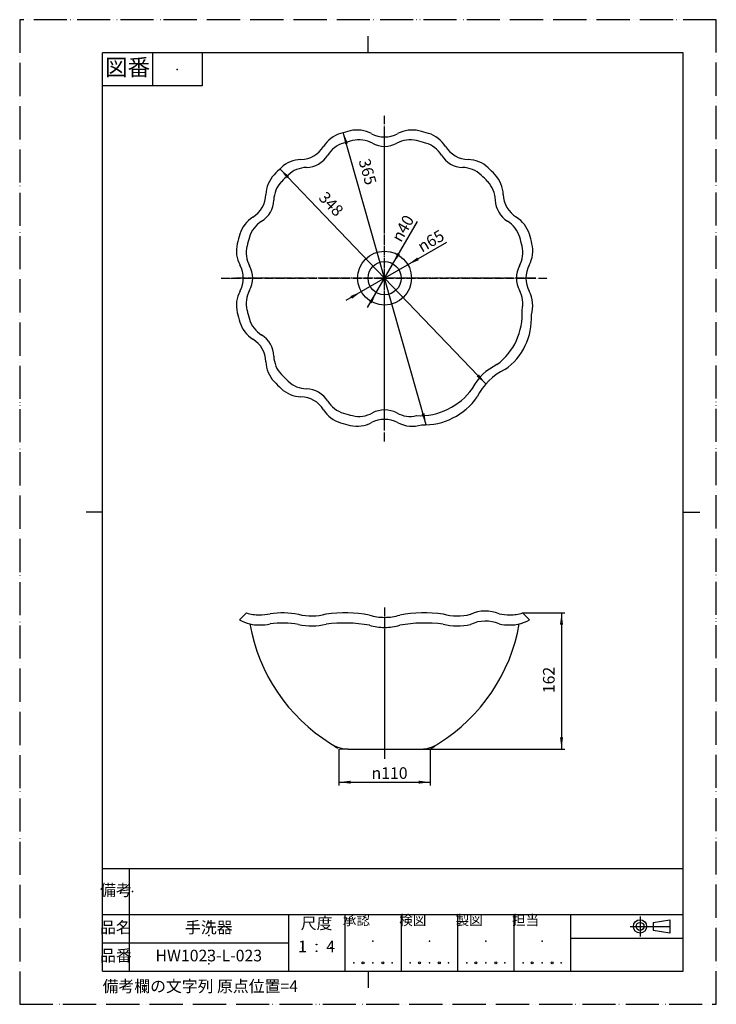
# Model space of a CAD drawing. Units: millimetres. Extents: x 0 to 840, y 0 to 1188.
import ezdxf

# ---------------------------------------------------------------- set-up
doc = ezdxf.new("R2010")
doc.units = ezdxf.units.MM
for name, pattern in [('DASH_CENTER', [14, 11, -1, 1, -1]), ('DOT_CENTER', [14, 12, -1, 0, -1]), ('PHANTOM', [13, 10, -1, 0, -1, 0, -1])]:
    doc.linetypes.add(name, pattern=pattern)
doc.layers.add('1', color=7, linetype='Continuous')
doc.styles.add('CONVERTER_11', font='MS Mincho.ttf', dxfattribs={"width": 0.89})
doc.styles.add('CONVERTER_12', font='txt.shx', dxfattribs={"width": 0.9})
doc.dimstyles.new('ME10_DIM_10', dxfattribs={"dimtxt": 14, "dimasz": 14, "dimexe": 4, "dimexo": 0, "dimgap": 4, "dimtad": 1, "dimdsep": 46, "dimtxsty": 'CONVERTER_12', "dimsah": 1, "dimcen": 0.09, "dimclrd": 2, "dimclre": 2, "dimclrt": 7, "dimadec": 0, "dimazin": 0, "dimtfac": 1, "dimtdec": 4, "dimtix": 1, "dimtmove": 0, "dimatfit": 3, "dimfxl": 1, "dimtolj": 1, "dimtzin": 0, "dimarcsym": 0})
doc.dimstyles.new('ME10_DIM_11', dxfattribs={"dimtxt": 14, "dimasz": 14, "dimexe": 4, "dimexo": 0, "dimgap": 4, "dimtad": 1, "dimdsep": 46, "dimtxsty": 'CONVERTER_12', "dimsah": 1, "dimcen": 0.09, "dimclrd": 2, "dimclre": 2, "dimclrt": 7, "dimadec": 0, "dimazin": 0, "dimtfac": 1, "dimtdec": 4, "dimtix": 1, "dimtmove": 0, "dimatfit": 3, "dimfxl": 1, "dimtolj": 1, "dimtzin": 0, "dimarcsym": 0})
doc.dimstyles.get("Standard").update_dxf_attribs({"dimtxt": 0.18, "dimasz": 0.18, "dimexe": 0.18, "dimexo": 0.0625, "dimgap": 0.09, "dimtad": 0, "dimtih": 1, "dimtoh": 1, "dimdec": 4, "dimzin": 0, "dimdsep": 46, "dimtxsty": 'Standard', "dimcen": 0.09, "dimadec": 0, "dimazin": 0, "dimtfac": 1, "dimtdec": 4, "dimtofl": 0, "dimtmove": 0, "dimatfit": 3, "dimfxl": 1, "dimtolj": 1, "dimtzin": 0, "dimarcsym": 0})

# ---------------------------------------------------------------- blocks, each defined once
blk = doc.blocks.new('HW1022-1-_色_', base_point=(440, 747.7))
at = {"layer": '1', "color": 4, "linetype": 'PHANTOM'}
for p, q in [((440, 679.1), (440, 1073.3)), ((242.9, 876.2), (637.1, 876.2)), ((440, 478.9), (440, 296))]:
    blk.add_line(p, q, dxfattribs=at)
at = {"layer": '1', "color": 7, "linetype": 'DASH_CENTER'}
blk.add_line((242.9, 876.2), (257.5, 876.2), dxfattribs=at)
at = {"layer": '1', "color": 7, "linetype": 'Continuous'}
for p, q in [((265.1, 463.9), (273.5, 472.2)), ((273.5, 472.2), (273.5, 472.2)), ((606.5, 472.2), (614.9, 463.9)), ((396, 308), (484, 308))]:
    blk.add_line(p, q, dxfattribs=at)
at = {"layer": '1', "color": 5, "linetype": 'PHANTOM'}
for p, q in [((396, 308), (385, 308)), ((484, 308), (495, 308))]:
    blk.add_line(p, q, dxfattribs=at)
at = {"layer": '1', "color": 7, "linetype": 'Continuous'}
for radius in [32.5, 20]:
    blk.add_circle((440, 876.2), radius, dxfattribs=at)
for centre, radius, start, end in [((397.6, 1015.9), 36.5, 106.8925, 148.3506), ((440, 876.2), 182.5, 103.1075, 106.8925), ((406.9, 1018.4), 36.5, 61.6494, 103.1075), ((440, 1079.7), 33.2, 241.6494, 298.3506), ((473.1, 1018.4), 36.5, 76.8925, 118.3506), ((440, 876.2), 182.5, 73.1075, 76.8925), ((482.4, 1015.9), 36.5, 31.6494, 73.1075), ((338.2, 1052.5), 33.2, 271.6494, 328.3506), ((400.4, 1006.6), 34.1, 106.8925, 148.3506), ((440, 876.2), 170.3, 103.1075, 106.8925), ((409.1, 1008.9), 34.1, 61.6494, 103.1075), ((440, 1066.2), 31, 241.6494, 298.3506), ((470.9, 1008.9), 34.1, 76.8925, 118.3506), ((440, 876.2), 170.3, 73.1075, 76.8925), ((479.6, 1006.6), 34.1, 31.6494, 73.1075), ((541.8, 1052.5), 33.2, 211.6494, 268.3506), ((345, 1040.7), 31, 271.6494, 328.3506), ((535, 1040.7), 31, 211.6494, 268.3506), ((340.2, 982.8), 36.5, 91.6494, 133.1075), ((539.8, 982.8), 36.5, 46.8925, 88.3506), ((333.4, 975.9), 36.5, 136.8925, 178.3506), ((440, 876.2), 182.5, 133.1075, 136.8925), ((440, 876.2), 170.3, 133.1075, 136.8925), ((346.9, 975.7), 34.1, 91.6494, 133.1075), ((533.1, 975.7), 34.1, 46.8925, 88.3506), ((440, 876.2), 170.3, 43.1075, 46.8925), ((440, 876.2), 182.5, 43.1075, 46.8925), ((546.6, 975.9), 36.5, 1.6494, 43.1075), ((340.5, 969.3), 34.1, 136.8925, 178.3506), ((539.5, 969.3), 34.1, 1.6494, 43.1075), ((263.7, 978), 33.2, 301.6494, 358.3506), ((616.3, 978), 33.2, 181.6494, 238.3506), ((275.5, 971.2), 31, 301.6494, 358.3506), ((604.5, 971.2), 31, 181.6494, 238.3506), ((300.3, 918.6), 36.5, 121.6494, 163.1075), ((309.6, 915.8), 34.1, 121.6494, 163.1075), ((570.4, 915.8), 34.1, 16.8925, 58.3506), ((579.7, 918.6), 36.5, 16.8925, 58.3506), ((440, 876.2), 182.5, 163.1075, 166.8925), ((440, 876.2), 182.5, 13.1075, 16.8925), ((297.8, 909.3), 36.5, 166.8925, 208.3506), ((307.3, 907.1), 34.1, 166.8925, 208.3506), ((440, 876.2), 170.3, 163.1075, 166.8925), ((572.7, 907.1), 34.1, 331.6494, 13.1075), ((440, 876.2), 170.3, 13.1075, 16.8925), ((582.2, 909.3), 36.5, 331.6494, 13.1075), ((236.4, 876.2), 33.2, 331.6494, 28.3506), ((643.6, 876.2), 33.2, 151.6494, 208.3506), ((250, 876.2), 31, 331.6494, 28.3506), ((630, 876.2), 31, 151.6494, 208.3506), ((297.8, 843.1), 36.5, 151.6494, 193.1075), ((307.3, 845.3), 34.1, 151.6494, 193.1075), ((572.7, 845.3), 34.1, 346.8925, 28.3506), ((582.2, 843.1), 36.5, 342.2725, 28.3506), ((440, 876.2), 182.5, 193.1075, 196.8925), ((440, 876.2), 170.3, 193.1075, 196.8925), ((530.6, 832.6), 75.4, 306.4665, 3.7741), ((541.7, 827.5), 75.4, 305.1224, 3.4111), ((300.3, 833.8), 36.5, 196.8925, 238.3506), ((309.6, 836.6), 34.1, 196.8925, 238.3506), ((263.7, 774.4), 33.2, 1.6494, 58.3506), ((275.5, 781.2), 31, 1.6494, 58.3506), ((333.4, 776.4), 36.5, 181.6494, 223.1075), ((340.5, 783.1), 34.1, 181.6494, 223.1075), ((604, 712.7), 65.7, 115.7803, 152.4635), ((614.9, 702), 70.4, 115.0354, 153.9544), ((440, 876.2), 182.5, 223.1075, 226.8925), ((440, 876.2), 170.3, 223.1075, 226.8925), ((346.9, 776.7), 34.1, 226.8925, 268.3506), ((340.2, 769.6), 36.5, 226.8925, 268.3506), ((345, 711.6), 31, 31.6494, 88.3506), ((482.2, 788.1), 77.9, 267.3846, 324.7504), ((338.2, 699.9), 33.2, 31.6494, 88.3506), ((400.4, 745.8), 34.1, 211.6494, 253.1075), ((487.5, 777.1), 77.9, 267.825, 325.3702), ((397.6, 736.5), 36.5, 211.6494, 253.1075), ((440, 876.2), 170.3, 253.1075, 256.8925), ((409.1, 743.5), 34.1, 256.8925, 298.3506), ((440, 686.2), 31, 61.6494, 118.3506), ((470.9, 743.5), 34.1, 241.6494, 283.1075), ((440, 876.2), 182.5, 253.1075, 256.8925), ((406.9, 734), 36.5, 256.8925, 298.3506), ((440, 672.6), 33.2, 61.6494, 118.3506), ((473.1, 734), 36.5, 241.6494, 288.3031), ((288, 502.7), 45, 239.5103, 256.5702), ((288, 514.9), 45, 251.2101, 271.2263), ((290.7, 514.5), 44.6, 267.6813, 284.524), ((316.7, 356.2), 116, 80.3151, 97.3361), ((352, 536.8), 68.1, 256.6105, 284.8026), ((391.1, 299.6), 172.7, 79.7854, 97.2143), ((440, 530.8), 63.9, 253.3939, 270), ((440, 530.8), 63.9, 270, 286.6061), ((488.9, 299.6), 172.7, 82.7857, 100.2146), ((528, 536.8), 68.1, 255.1974, 283.3895), ((561.7, 432.1), 42.4, 67.2947, 115.0542), ((589.3, 514.5), 44.6, 255.476, 272.3187), ((592, 514.9), 45, 268.7737, 288.7899), ((592, 502.7), 45, 283.4298, 300.4897), ((288, 502.7), 45, 256.5702, 271.2263), ((487.7, 495.9), 213.4, 189.9759, 238.0895), ((290.7, 502.3), 44.6, 267.6813, 284.524), ((316.7, 344.1), 116, 80.3151, 97.3361), ((352, 524.7), 68.1, 256.6105, 284.8026), ((391.1, 287.4), 172.7, 79.7854, 97.2143), ((440, 518.6), 63.9, 253.3939, 270), ((440, 518.6), 63.9, 270, 286.6061), ((488.9, 287.4), 172.7, 82.7857, 100.2146), ((392.3, 495.9), 213.4, 301.9105, 350.0241), ((528, 524.7), 68.1, 255.1974, 283.3895), ((561.7, 420), 42.4, 67.2947, 115.0542), ((589.3, 502.3), 44.6, 255.476, 272.3187), ((592, 502.7), 45, 268.7737, 288.7899), ((396, 344.5), 36.5, 234.7122, 270), ((484, 344.5), 36.5, 270, 305.2878)]:
    blk.add_arc(centre, radius, start, end, dxfattribs=at)
at = {"layer": '1', "color": 5, "linetype": 'PHANTOM'}
for centre, start, end in [((493.7, 482.5), 234.7122, 238.0897), ((386.3, 482.5), 301.9103, 305.2878)]:
    blk.add_arc(centre, 205.6, start, end, dxfattribs=at)
blk = doc.blocks.new('開示A4')
at = {"layer": '1', "color": 4, "linetype": 'PHANTOM'}
for p, q in [((0, 297), (0, 0)), ((210, 297), (0, 297)), ((210, 0), (210, 297)), ((0, 0), (210, 0))]:
    blk.add_line(p, q, dxfattribs=at)
at = {"layer": '1', "color": 2, "linetype": 'Continuous'}
for p, q in [((105, 287), (105, 292)), ((40, 287), (40, 277)), ((55, 287), (55, 277)), ((55, 277), (25, 277)), ((25, 148.5), (20, 148.5)), ((200, 148.5), (205, 148.5)), ((33, 41), (33, 27)), ((33, 27), (33, 10)), ((81, 27), (81, 10)), ((98, 27), (98, 10)), ((115, 27), (115, 10)), ((132, 27), (132, 10)), ((149, 27), (149, 10)), ((166, 27), (166, 10)), ((25, 18.5), (81, 18.5)), ((166, 20), (200, 20)), ((105, 10), (105, 5))]:
    blk.add_line(p, q, dxfattribs=at)
at = {"layer": '1', "color": 7, "linetype": 'Continuous'}
for p, q in [((105, 287), (25, 287)), ((25, 148.5), (25, 287)), ((200, 287), (105, 287)), ((200, 148.5), (200, 287)), ((25, 10), (25, 148.5)), ((200, 10), (200, 148.5)), ((25, 41), (200, 41)), ((200, 27), (25, 27)), ((191, 24.7), (196, 25.5)), ((191, 24.7), (191, 22.3)), ((196, 25.5), (196, 21.5)), ((196, 21.5), (191, 22.3)), ((25, 10), (105, 10)), ((105, 10), (200, 10))]:
    blk.add_line(p, q, dxfattribs=at)
at = {"layer": '1', "color": 2, "linetype": 'DOT_CENTER'}
for p, q in [((187, 26.5), (187, 20.5)), ((184, 23.5), (197, 23.5))]:
    blk.add_line(p, q, dxfattribs=at)
at = {"layer": '1', "color": 7, "linetype": 'Continuous'}
for centre, radius in [((187, 23.5), 2), ((187, 23.5), 1.2), ((103.5, 12.5), 0.3), ((109.5, 12.5), 0.3), ((120.5, 12.5), 0.3), ((126.5, 12.5), 0.3), ((137.5, 12.5), 0.3), ((143.5, 12.5), 0.3), ((154.5, 12.5), 0.3), ((160.5, 12.5), 0.3)]:
    blk.add_circle(centre, radius, dxfattribs=at)
at = {"layer": '1', "color": 7, "linetype": 'DOT_CENTER'}
for centre in [(89.5, 18), (89.5, 16)]:
    blk.add_circle(centre, 0.1, dxfattribs=at)
at = {"layer": '1', "color": 4}
for p in [(47.5, 282), (34, 34), (57, 24.75), (57, 22.75), (57, 20.75), (106.5, 19), (123.5, 19), (140.5, 19), (157.5, 19), (57, 16.25), (85.25, 17), (93.75, 17), (57, 14.25), (57, 12.25), (100.75, 12.5), (106.5, 12.5), (112.25, 12.5), (117.75, 12.5), (123.5, 12.5), (129.25, 12.5), (134.75, 12.5), (140.5, 12.5), (146.25, 12.5), (151.75, 12.5), (157.5, 12.5), (163.25, 12.5)]:
    blk.add_point(p, dxfattribs=at)
at = {"layer": '1', "color": 2, "attachment_point": 5, "style": 'CONVERTER_11'}
for s, insert, char_height, line_spacing_factor in [('図番', (32.5, 282), 5, 0.454545), ('備考', (29, 34), 3.5, 0.454545), ('承認', (101.5, 25), 3, 0.590909), ('検図', (118.5, 25), 3, 0.590909), ('製図', (135.5, 25), 3, 0.590909), ('担当', (152.5, 25), 3, 0.590909), ('品名', (29, 22.75), 3.5, 0.727273), ('尺度', (89.5, 24), 3.5, 0.545455), ('品番', (29, 14.25), 3.5, 0.727273)]:
    blk.add_mtext(s, dxfattribs=dict(at, insert=insert, char_height=char_height, line_spacing_factor=line_spacing_factor))
at = {"layer": '1', "color": 250, "insert": (25, 5), "char_height": 3.5, "attachment_point": 4, "line_spacing_factor": 0.545455, "style": 'CONVERTER_11'}
blk.add_mtext('備考欄の文字列 原点位置=4', dxfattribs=at)
blk = doc.blocks.new('*D3')
at = {"layer": '1', "color": 2, "linetype": 'Continuous'}
for p, q in [((606.5, 472.2), (657.4, 472.2)), ((653.4, 472.2), (653.4, 308)), ((495, 308), (657.4, 308))]:
    blk.add_line(p, q, dxfattribs=at)
at = {"layer": '1', "color": 2}
for points in [[(655.2, 458.2), (651.5, 458.2), (653.4, 472.2)], [(651.5, 322), (655.2, 322), (653.4, 308)]]:
    blk.add_solid(points, dxfattribs=at)
at = {"layer": '1', "color": 7, "insert": (649.4, 375.4), "char_height": 14, "attachment_point": 7, "rotation": 90, "line_spacing_factor": 0.60024, "style": 'CONVERTER_12'}
blk.add_mtext('162', dxfattribs=at)
blk = doc.blocks.new('*D4')
at = {"layer": '1', "color": 2, "linetype": 'Continuous'}
for p, q in [((385, 308), (385, 264)), ((495, 308), (495, 264)), ((385, 268), (495, 268))]:
    blk.add_line(p, q, dxfattribs=at)
at = {"layer": '1', "color": 2}
for points in [[(399, 269.8), (399, 266.2), (385, 268)], [(481, 266.2), (481, 269.8), (495, 268)]]:
    blk.add_solid(points, dxfattribs=at)
at = {"layer": '1', "color": 7, "insert": (424.3, 272), "char_height": 14, "attachment_point": 7, "rotation": 0.0001, "line_spacing_factor": 0.60024, "style": 'CONVERTER_12'}
blk.add_mtext('\\C7;{\\Fgdt;n}\\C7;110', dxfattribs=at)
blk = doc.blocks.new('*D5')
at = {"layer": '1', "color": 2, "linetype": 'Continuous'}
blk.add_line((440, 876.2), (390.2, 1051.8), dxfattribs=at)
at = {"layer": '1', "color": 2}
blk.add_solid([(395.8, 1038.8), (392.3, 1037.8), (390.2, 1051.8)], dxfattribs=at)
at = {"layer": '1', "color": 7, "insert": (404.3, 1016.7), "char_height": 14, "attachment_point": 7, "rotation": 285.8257, "line_spacing_factor": 0.60024, "style": 'CONVERTER_12'}
blk.add_mtext('365', dxfattribs=at)
blk = doc.blocks.new('*D6')
at = {"layer": '1', "color": 2, "linetype": 'Continuous'}
blk.add_line((440, 876.2), (313.8, 1008), dxfattribs=at)
at = {"layer": '1', "color": 2}
blk.add_solid([(324.8, 999.2), (322.2, 996.6), (313.8, 1008)], dxfattribs=at)
at = {"layer": '1', "color": 7, "insert": (356.4, 969.3), "char_height": 14, "attachment_point": 7, "rotation": 313.7368, "line_spacing_factor": 0.60024, "style": 'CONVERTER_12'}
blk.add_mtext('348', dxfattribs=at)
blk = doc.blocks.new('*D7')
at = {"layer": '1', "color": 2, "linetype": 'Continuous'}
blk.add_line((419.5, 840.7), (479.5, 944.6), dxfattribs=at)
at = {"layer": '1', "color": 2}
for points in [[(455.4, 906.5), (458.6, 904.7), (450, 893.5)], [(424.6, 845.8), (421.4, 847.7), (430, 858.9)]]:
    blk.add_solid(points, dxfattribs=at)
at = {"layer": '1', "color": 7, "insert": (459.8, 918.5), "char_height": 14, "attachment_point": 7, "rotation": 60, "line_spacing_factor": 0.60024, "style": 'CONVERTER_12'}
blk.add_mtext('\\C7;{\\Fgdt;n}\\C7;40', dxfattribs=at)
blk = doc.blocks.new('*D8')
at = {"layer": '1', "color": 2, "linetype": 'Continuous'}
blk.add_line((393.7, 849.4), (515.2, 919.6), dxfattribs=at)
at = {"layer": '1', "color": 2}
for points in [[(479.3, 901), (481.2, 897.8), (468.1, 892.4)], [(400.7, 851.3), (398.8, 854.5), (411.9, 859.9)]]:
    blk.add_solid(points, dxfattribs=at)
at = {"layer": '1', "color": 7, "insert": (485.1, 906.8), "char_height": 14, "attachment_point": 7, "rotation": 30, "line_spacing_factor": 0.60024, "style": 'CONVERTER_12'}
blk.add_mtext('\\C7;{\\Fgdt;n}\\C7;65', dxfattribs=at)

msp = doc.modelspace()

# ---------------------------------------------------------------- linework, layer by layer
at = {"layer": '1', "color": 2, "linetype": 'DASH_CENTER'}
for p, q in [((440, 693.845), (440, 1058.511)), ((622.333, 876.178), (257.667, 876.178)), ((440, 478.918), (440, 295.995))]:
    msp.add_line(p, q, dxfattribs=at)
at = {"layer": '1', "color": 2}
for points in [[(551.076, 757.427), (553.74, 759.975), (562.087, 748.586)], [(484.541, 712.283), (488.088, 713.288), (490.133, 699.316)]]:
    msp.add_solid(points, dxfattribs=at)

# ---------------------------------------------------------------- block references
at = {"layer": '1', "xscale": 4, "yscale": 4, "zscale": 4}
msp.add_blockref('開示A4', (0, 0), dxfattribs=at)
at = {"layer": '1'}
for name, p in [('HW1022-1-_色_', (440, 747.678)), ('*D5', (0, 0)), ('*D6', (0, 0)), ('*D7', (0, 0)), ('*D8', (0, 0))]:
    msp.add_blockref(name, p, dxfattribs=at)

# ---------------------------------------------------------------- texts
at = {"layer": '1', "color": 7, "char_height": 14, "attachment_point": 5}
for s, insert, line_spacing_factor, style in [('手洗器', (228, 91), 0.545455, 'CONVERTER_11'), ('1', (341, 68), 0.720288, 'CONVERTER_12'), ('4', (375, 68), 0.720288, 'CONVERTER_12'), ('HW1023-L-023', (228, 57), 0.720288, 'CONVERTER_12')]:
    msp.add_mtext(s, dxfattribs=dict(at, insert=insert, line_spacing_factor=line_spacing_factor, style=style))

# ---------------------------------------------------------------- dimensions: what is measured, and where the dimension line sits
at = {"layer": '1'}
dim = msp.add_linear_dim(base=(653.384, 472.244), p1=(495, 307.995), p2=(606.529, 472.244), angle=90, text='162', dimstyle='ME10_DIM_10', dxfattribs=at)
dim.commit()
dim.dimension.update_dxf_attribs({"geometry": '*D3', "text_midpoint": (642.384, 390.119), "text_rotation": 90})
dim = msp.add_linear_dim(base=(385, 267.995), p1=(495, 307.995), p2=(385, 307.995), dimstyle='ME10_DIM_11', override={"dimpost": '{\\Fgdt;n}<>'}, dxfattribs=at)
dim.commit()
dim.dimension.update_dxf_attribs({"geometry": '*D4', "text_midpoint": (440, 278.995), "text_rotation": 0.000139})

# ---------------------------------------------------------------- leaders
at = {"layer": '1', "color": 2, "linetype": 'Continuous', "has_arrowhead": 0}
for points in [[(490.133, 699.316), (440, 876.178)], [(562.087, 748.586), (440, 876.178)]]:
    msp.add_leader(points, dimstyle='Standard', dxfattribs=at)

doc.saveas('drawing.dxf')
